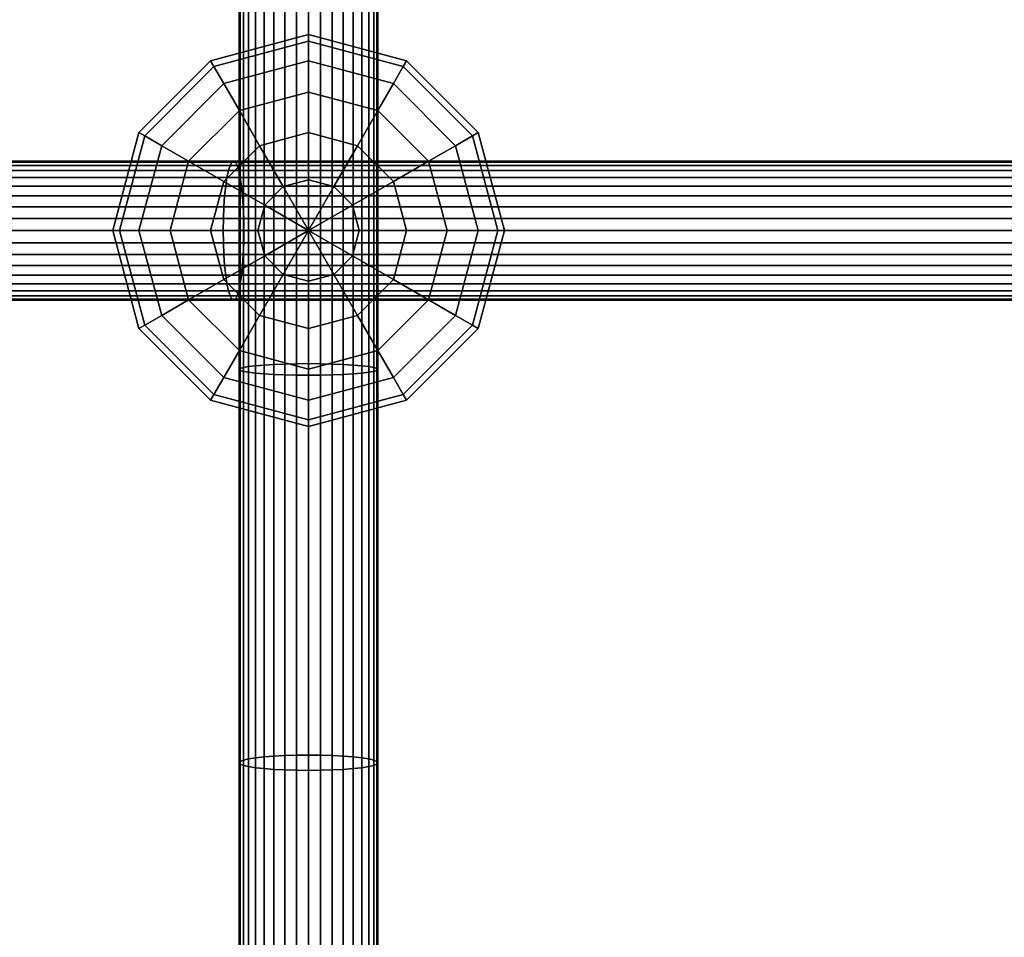
# Model space of a CAD drawing. Extents: x -2400 to 2400, y -3125 to 3125.
# Drawn here: x -419 to -299, y -215 to -102 of the extents above; entities that cross this region are included whole.
import ezdxf

# ---------------------------------------------------------------- set-up
doc = ezdxf.new("R2010")
doc.units = 0
doc.header["$MEASUREMENT"] = 0
doc.layers.add('001', color=4, linetype='Continuous')

msp = doc.modelspace()

# ---------------------------------------------------------------- linework, layer by layer
at = {"layer": '001', "color": 0}
for points in [[(-391.987387, -96.556756, 551.155301), (-391.987387, -144.759442, 554.478071), (-391.361216, -144.648436, 555.816435), (-391.361216, -96.48307, 552.496237)], [(-391.361216, -96.48307, 552.496237), (-391.361216, -144.648436, 555.816435), (-390.511378, -144.548104, 557.026093), (-390.511378, -96.416469, 553.708221)], [(-390.511378, -96.416469, 553.708221), (-390.511378, -144.548104, 557.026093), (-389.463695, -144.461496, 558.070292), (-389.463695, -96.358979, 554.754427)], [(-389.463695, -96.358979, 554.754427), (-389.463695, -144.461496, 558.070292), (-388.25, -144.391243, 558.917305), (-388.25, -96.312345, 555.603068)], [(-388.25, -96.312345, 555.603068), (-388.25, -144.391243, 558.917305), (-386.907171, -144.33948, 559.541394), (-386.907171, -96.277984, 556.228356)], [(-386.907171, -96.277984, 556.228356), (-386.907171, -144.33948, 559.541394), (-385.47601, -144.307779, 559.923597), (-385.47601, -96.256941, 556.611294)], [(-385.47601, -96.256941, 556.611294), (-385.47601, -144.307779, 559.923597), (-384, -144.297104, 560.052302), (-384, -96.249855, 556.740246)], [(-384, -96.249855, 556.740246), (-384, -144.297104, 560.052302), (-382.52399, -144.307779, 559.923597), (-382.52399, -96.256941, 556.611294)], [(-382.52399, -96.256941, 556.611294), (-382.52399, -144.307779, 559.923597), (-381.092829, -144.33948, 559.541394), (-381.092829, -96.277984, 556.228356)], [(-381.092829, -96.277984, 556.228356), (-381.092829, -144.33948, 559.541394), (-379.75, -144.391243, 558.917305), (-379.75, -96.312345, 555.603068)], [(-379.75, -96.312345, 555.603068), (-379.75, -144.391243, 558.917305), (-378.536305, -144.461496, 558.070292), (-378.536305, -96.358979, 554.754427)], [(-378.536305, -96.358979, 554.754427), (-378.536305, -144.461496, 558.070292), (-377.488622, -144.548104, 557.026093), (-377.488622, -96.416469, 553.708221)], [(-377.488622, -96.416469, 553.708221), (-377.488622, -144.548104, 557.026093), (-376.638784, -144.648436, 555.816435), (-376.638784, -96.48307, 552.496237)], [(-376.638784, -96.48307, 552.496237), (-376.638784, -144.648436, 555.816435), (-376.012613, -144.759442, 554.478071), (-376.012613, -96.556756, 551.155301)], [(-392.5, -96.716284, 548.252228), (-392.5, -144.999767, 551.580567), (-392.370866, -144.877751, 553.051669), (-392.370866, -96.63529, 549.726157)], [(-392.370866, -96.797279, 546.778299), (-392.370866, -145.121783, 550.109466), (-392.5, -144.999767, 551.580567), (-392.5, -96.716284, 548.252228)], [(-392.370866, -96.63529, 549.726157), (-392.370866, -144.877751, 553.051669), (-391.987387, -144.759442, 554.478071), (-391.987387, -96.556756, 551.155301)], [(-391.987387, -96.875812, 545.349154), (-391.987387, -145.240092, 548.683064), (-392.370866, -145.121783, 550.109466), (-392.370866, -96.797279, 546.778299)], [(-391.361216, -96.949499, 544.008218), (-391.361216, -145.351098, 547.3447), (-391.987387, -145.240092, 548.683064), (-391.987387, -96.875812, 545.349154)], [(-390.511378, -97.016099, 542.796234), (-390.511378, -145.45143, 546.135041), (-391.361216, -145.351098, 547.3447), (-391.361216, -96.949499, 544.008218)], [(-389.463695, -97.07359, 541.750028), (-389.463695, -145.538038, 545.090842), (-390.511378, -145.45143, 546.135041), (-390.511378, -97.016099, 542.796234)], [(-388.25, -97.120224, 540.901388), (-388.25, -145.60829, 544.24383), (-389.463695, -145.538038, 545.090842), (-389.463695, -97.07359, 541.750028)], [(-386.907171, -97.154584, 540.276099), (-386.907171, -145.660054, 543.619741), (-388.25, -145.60829, 544.24383), (-388.25, -97.120224, 540.901388)], [(-385.47601, -97.175627, 539.893161), (-385.47601, -145.691754, 543.237538), (-386.907171, -145.660054, 543.619741), (-386.907171, -97.154584, 540.276099)], [(-384, -97.182713, 539.764209), (-384, -145.702429, 543.108833), (-385.47601, -145.691754, 543.237538), (-385.47601, -97.175627, 539.893161)], [(-382.52399, -97.175627, 539.893161), (-382.52399, -145.691754, 543.237538), (-384, -145.702429, 543.108833), (-384, -97.182713, 539.764209)], [(-381.092829, -97.154584, 540.276099), (-381.092829, -145.660054, 543.619741), (-382.52399, -145.691754, 543.237538), (-382.52399, -97.175627, 539.893161)], [(-379.75, -97.120224, 540.901388), (-379.75, -145.60829, 544.24383), (-381.092829, -145.660054, 543.619741), (-381.092829, -97.154584, 540.276099)], [(-378.536305, -97.07359, 541.750028), (-378.536305, -145.538038, 545.090842), (-379.75, -145.60829, 544.24383), (-379.75, -97.120224, 540.901388)], [(-377.488622, -97.016099, 542.796234), (-377.488622, -145.45143, 546.135041), (-378.536305, -145.538038, 545.090842), (-378.536305, -97.07359, 541.750028)], [(-376.638784, -96.949499, 544.008218), (-376.638784, -145.351098, 547.3447), (-377.488622, -145.45143, 546.135041), (-377.488622, -97.016099, 542.796234)], [(-376.012613, -96.875812, 545.349154), (-376.012613, -145.240092, 548.683064), (-376.638784, -145.351098, 547.3447), (-376.638784, -96.949499, 544.008218)], [(-376.012613, -96.556756, 551.155301), (-376.012613, -144.759442, 554.478071), (-375.629134, -144.877751, 553.051669), (-375.629134, -96.63529, 549.726157)], [(-375.629134, -96.797279, 546.778299), (-375.629134, -145.121783, 550.109466), (-376.012613, -145.240092, 548.683064), (-376.012613, -96.875812, 545.349154)], [(-375.629134, -96.63529, 549.726157), (-375.629134, -144.877751, 553.051669), (-375.5, -144.999767, 551.580567), (-375.5, -96.716284, 548.252228)], [(-375.5, -96.716284, 548.252228), (-375.5, -144.999767, 551.580567), (-375.629134, -145.121783, 550.109466), (-375.629134, -96.797279, 546.778299)], [(-384, -104.81778, 545.701413), (-395.59111, -107.923609, 545.701413), (-396, -107.21539, 551.91307), (-384, -104, 551.91307)], [(-384, -104, 551.91307), (-396, -107.21539, 551.91307), (-395.59111, -107.923609, 558.124727), (-384, -104.81778, 558.124727)], [(-384, -107.21539, 539.91307), (-394.392305, -110, 539.91307), (-395.59111, -107.923609, 545.701413), (-384, -104.81778, 545.701413)], [(-384, -104.81778, 558.124727), (-395.59111, -107.923609, 558.124727), (-394.392305, -110, 563.91307), (-384, -107.21539, 563.91307)], [(-372.40889, -107.923609, 545.701413), (-384, -104.81778, 545.701413), (-384, -104, 551.91307), (-372, -107.21539, 551.91307)], [(-372, -107.21539, 551.91307), (-384, -104, 551.91307), (-384, -104.81778, 558.124727), (-372.40889, -107.923609, 558.124727)], [(-373.607695, -110, 539.91307), (-384, -107.21539, 539.91307), (-384, -104.81778, 545.701413), (-372.40889, -107.923609, 545.701413)], [(-372.40889, -107.923609, 558.124727), (-384, -104.81778, 558.124727), (-384, -107.21539, 563.91307), (-373.607695, -110, 563.91307)], [(-395.59111, -107.923609, 545.701413), (-404.076391, -116.40889, 545.701413), (-404.78461, -116, 551.91307), (-396, -107.21539, 551.91307)], [(-396, -107.21539, 551.91307), (-404.78461, -116, 551.91307), (-404.076391, -116.40889, 558.124727), (-395.59111, -107.923609, 558.124727)], [(-384, -111.029437, 534.942508), (-392.485281, -113.303062, 534.942508), (-394.392305, -110, 539.91307), (-384, -107.21539, 539.91307)], [(-384, -107.21539, 563.91307), (-394.392305, -110, 563.91307), (-392.485281, -113.303062, 568.883633), (-384, -111.029437, 568.883633)], [(-375.514719, -113.303062, 534.942508), (-384, -111.029437, 534.942508), (-384, -107.21539, 539.91307), (-373.607695, -110, 539.91307)], [(-373.607695, -110, 563.91307), (-384, -107.21539, 563.91307), (-384, -111.029437, 568.883633), (-375.514719, -113.303062, 568.883633)], [(-363.923609, -116.40889, 545.701413), (-372.40889, -107.923609, 545.701413), (-372, -107.21539, 551.91307), (-363.21539, -116, 551.91307)], [(-363.21539, -116, 551.91307), (-372, -107.21539, 551.91307), (-372.40889, -107.923609, 558.124727), (-363.923609, -116.40889, 558.124727)], [(-394.392305, -110, 539.91307), (-402, -117.607695, 539.91307), (-404.076391, -116.40889, 545.701413), (-395.59111, -107.923609, 545.701413)], [(-395.59111, -107.923609, 558.124727), (-404.076391, -116.40889, 558.124727), (-402, -117.607695, 563.91307), (-394.392305, -110, 563.91307)], [(-366, -117.607695, 539.91307), (-373.607695, -110, 539.91307), (-372.40889, -107.923609, 545.701413), (-363.923609, -116.40889, 545.701413)], [(-363.923609, -116.40889, 558.124727), (-372.40889, -107.923609, 558.124727), (-373.607695, -110, 563.91307), (-366, -117.607695, 563.91307)], [(-392.485281, -113.303062, 534.942508), (-398.696938, -119.514719, 534.942508), (-402, -117.607695, 539.91307), (-394.392305, -110, 539.91307)], [(-394.392305, -110, 563.91307), (-402, -117.607695, 563.91307), (-398.696938, -119.514719, 568.883633), (-392.485281, -113.303062, 568.883633)], [(-369.303062, -119.514719, 534.942508), (-375.514719, -113.303062, 534.942508), (-373.607695, -110, 539.91307), (-366, -117.607695, 539.91307)], [(-366, -117.607695, 563.91307), (-373.607695, -110, 563.91307), (-375.514719, -113.303062, 568.883633), (-369.303062, -119.514719, 568.883633)], [(-384, -116, 531.128461), (-390, -117.607695, 531.128461), (-392.485281, -113.303062, 534.942508), (-384, -111.029437, 534.942508)], [(-384, -111.029437, 568.883633), (-392.485281, -113.303062, 568.883633), (-390, -117.607695, 572.69768), (-384, -116, 572.69768)], [(-378, -117.607695, 531.128461), (-384, -116, 531.128461), (-384, -111.029437, 534.942508), (-375.514719, -113.303062, 534.942508)], [(-375.514719, -113.303062, 568.883633), (-384, -111.029437, 568.883633), (-384, -116, 572.69768), (-378, -117.607695, 572.69768)], [(-390, -117.607695, 531.128461), (-394.392305, -122, 531.128461), (-398.696938, -119.514719, 534.942508), (-392.485281, -113.303062, 534.942508)], [(-392.485281, -113.303062, 568.883633), (-398.696938, -119.514719, 568.883633), (-394.392305, -122, 572.69768), (-390, -117.607695, 572.69768)], [(-373.607695, -122, 531.128461), (-378, -117.607695, 531.128461), (-375.514719, -113.303062, 534.942508), (-369.303062, -119.514719, 534.942508)], [(-369.303062, -119.514719, 568.883633), (-375.514719, -113.303062, 568.883633), (-378, -117.607695, 572.69768), (-373.607695, -122, 572.69768)], [(-404.076391, -116.40889, 545.701413), (-407.18222, -128, 545.701413), (-408, -128, 551.91307), (-404.78461, -116, 551.91307)], [(-404.78461, -116, 551.91307), (-408, -128, 551.91307), (-407.18222, -128, 558.124727), (-404.076391, -116.40889, 558.124727)], [(-402, -117.607695, 539.91307), (-404.78461, -128, 539.91307), (-407.18222, -128, 545.701413), (-404.076391, -116.40889, 545.701413)], [(-404.076391, -116.40889, 558.124727), (-407.18222, -128, 558.124727), (-404.78461, -128, 563.91307), (-402, -117.607695, 563.91307)], [(-384, -121.788343, 528.73085), (-387.105829, -122.620547, 528.73085), (-390, -117.607695, 531.128461), (-384, -116, 531.128461)], [(-384, -116, 572.69768), (-390, -117.607695, 572.69768), (-387.105829, -122.620547, 575.09529), (-384, -121.788343, 575.09529)], [(-380.894171, -122.620547, 528.73085), (-384, -121.788343, 528.73085), (-384, -116, 531.128461), (-378, -117.607695, 531.128461)], [(-378, -117.607695, 572.69768), (-384, -116, 572.69768), (-384, -121.788343, 575.09529), (-380.894171, -122.620547, 575.09529)], [(-363.21539, -128, 539.91307), (-366, -117.607695, 539.91307), (-363.923609, -116.40889, 545.701413), (-360.81778, -128, 545.701413)], [(-360.81778, -128, 558.124727), (-363.923609, -116.40889, 558.124727), (-366, -117.607695, 563.91307), (-363.21539, -128, 563.91307)], [(-360.81778, -128, 545.701413), (-363.923609, -116.40889, 545.701413), (-363.21539, -116, 551.91307), (-360, -128, 551.91307)], [(-360, -128, 551.91307), (-363.21539, -116, 551.91307), (-363.923609, -116.40889, 558.124727), (-360.81778, -128, 558.124727)], [(-398.696938, -119.514719, 534.942508), (-400.970563, -128, 534.942508), (-404.78461, -128, 539.91307), (-402, -117.607695, 539.91307)], [(-402, -117.607695, 563.91307), (-404.78461, -128, 563.91307), (-400.970563, -128, 568.883633), (-398.696938, -119.514719, 568.883633)], [(-387.105829, -122.620547, 528.73085), (-389.379453, -124.894171, 528.73085), (-394.392305, -122, 531.128461), (-390, -117.607695, 531.128461)], [(-390, -117.607695, 572.69768), (-394.392305, -122, 572.69768), (-389.379453, -124.894171, 575.09529), (-387.105829, -122.620547, 575.09529)], [(-378.620547, -124.894171, 528.73085), (-380.894171, -122.620547, 528.73085), (-378, -117.607695, 531.128461), (-373.607695, -122, 531.128461)], [(-373.607695, -122, 572.69768), (-378, -117.607695, 572.69768), (-380.894171, -122.620547, 575.09529), (-378.620547, -124.894171, 575.09529)], [(-367.029437, -128, 534.942508), (-369.303062, -119.514719, 534.942508), (-366, -117.607695, 539.91307), (-363.21539, -128, 539.91307)], [(-363.21539, -128, 563.91307), (-366, -117.607695, 563.91307), (-369.303062, -119.514719, 568.883633), (-367.029437, -128, 568.883633)], [(-393.823486, -120.648581, 545.280483), (-491.243106, -120.648581, 561.7876), (-490.994403, -120.02241, 563.107428), (-393.623516, -120.02241, 546.608569)], [(-393.623516, -120.02241, 546.608569), (-490.994403, -120.02241, 563.107428), (-490.729341, -119.638931, 564.514077), (-393.410393, -119.638931, 548.024018)], [(-393.410393, -119.638931, 548.024018), (-490.729341, -119.638931, 564.514077), (-490.455972, -119.509797, 565.964805), (-393.190591, -119.509797, 549.483822)], [(-393.190591, -119.509797, 549.483822), (-490.455972, -119.509797, 565.964805), (-490.182604, -119.638931, 567.415533), (-392.970788, -119.638931, 550.943627)], [(-392.970788, -119.638931, 550.943627), (-490.182604, -119.638931, 567.415533), (-489.917542, -120.02241, 568.822181), (-392.757665, -120.02241, 552.359076)], [(-392.757665, -120.02241, 552.359076), (-489.917542, -120.02241, 568.822181), (-489.668839, -120.648581, 570.142009), (-392.557695, -120.648581, 553.687162)], [(-394.392305, -122, 531.128461), (-396, -128, 531.128461), (-400.970563, -128, 534.942508), (-398.696938, -119.514719, 534.942508)], [(-398.696938, -119.514719, 568.883633), (-400.970563, -128, 568.883633), (-396, -128, 572.69768), (-394.392305, -122, 572.69768)], [(-295.86244, -120.648581, 532.369214), (-393.823486, -120.648581, 545.280483), (-393.623516, -120.02241, 546.608569), (-295.711475, -120.02241, 533.703759)], [(-295.711475, -120.02241, 533.703759), (-393.623516, -120.02241, 546.608569), (-393.410393, -119.638931, 548.024018), (-295.550579, -119.638931, 535.126091)], [(-295.550579, -119.638931, 535.126091), (-393.410393, -119.638931, 548.024018), (-393.190591, -119.509797, 549.483822), (-295.38464, -119.509797, 536.592995)], [(-295.38464, -119.509797, 536.592995), (-393.190591, -119.509797, 549.483822), (-392.970788, -119.638931, 550.943627), (-295.218702, -119.638931, 538.059899)], [(-295.218702, -119.638931, 538.059899), (-392.970788, -119.638931, 550.943627), (-392.757665, -120.02241, 552.359076), (-295.057806, -120.02241, 539.482232)], [(-295.057806, -120.02241, 539.482232), (-392.757665, -120.02241, 552.359076), (-392.557695, -120.648581, 553.687162), (-294.906841, -120.648581, 540.816776)], [(-372, -128, 531.128461), (-373.607695, -122, 531.128461), (-369.303062, -119.514719, 534.942508), (-367.029437, -128, 534.942508)], [(-367.029437, -128, 568.883633), (-369.303062, -119.514719, 568.883633), (-373.607695, -122, 572.69768), (-372, -128, 572.69768)], [(-394.160242, -122.546102, 543.043933), (-491.661931, -122.546102, 559.564956), (-491.467892, -121.498419, 560.594694), (-394.004225, -121.498419, 544.080113)], [(-394.004225, -121.498419, 544.080113), (-491.467892, -121.498419, 560.594694), (-491.243106, -120.648581, 561.7876), (-393.823486, -120.648581, 545.280483)], [(-392.557695, -120.648581, 553.687162), (-489.668839, -120.648581, 570.142009), (-489.444053, -121.498419, 571.334915), (-392.376956, -121.498419, 554.887531)], [(-392.376956, -121.498419, 554.887531), (-489.444053, -121.498419, 571.334915), (-489.250014, -122.546102, 572.364654), (-392.220939, -122.546102, 555.923712)], [(-296.116672, -122.546102, 530.121787), (-394.160242, -122.546102, 543.043933), (-394.004225, -121.498419, 544.080113), (-295.998888, -121.498419, 531.163007)], [(-295.998888, -121.498419, 531.163007), (-394.004225, -121.498419, 544.080113), (-393.823486, -120.648581, 545.280483), (-295.86244, -120.648581, 532.369214)], [(-294.906841, -120.648581, 540.816776), (-392.557695, -120.648581, 553.687162), (-392.376956, -121.498419, 554.887531), (-294.770393, -121.498419, 542.022983)], [(-294.770393, -121.498419, 542.022983), (-392.376956, -121.498419, 554.887531), (-392.220939, -122.546102, 555.923712), (-294.652609, -122.546102, 543.064203)], [(-384, -128, 527.91307), (-387.105829, -122.620547, 528.73085), (-384, -121.788343, 528.73085)], [(-384, -128, 575.91307), (-384, -121.788343, 575.09529), (-387.105829, -122.620547, 575.09529)], [(-384, -128, 527.91307), (-384, -121.788343, 528.73085), (-380.894171, -122.620547, 528.73085)], [(-384, -128, 575.91307), (-380.894171, -122.620547, 575.09529), (-384, -121.788343, 575.09529)], [(-394.286797, -123.759797, 542.203425), (-491.819327, -123.759797, 558.729674), (-491.661931, -122.546102, 559.564956), (-394.160242, -122.546102, 543.043933)], [(-392.220939, -122.546102, 555.923712), (-489.250014, -122.546102, 572.364654), (-489.092618, -123.759797, 573.199935), (-392.094384, -123.759797, 556.76422)], [(-389.379453, -124.894171, 528.73085), (-390.211657, -128, 528.73085), (-396, -128, 531.128461), (-394.392305, -122, 531.128461)], [(-394.392305, -122, 572.69768), (-396, -128, 572.69768), (-390.211657, -128, 575.09529), (-389.379453, -124.894171, 575.09529)], [(-296.212214, -123.759797, 529.277192), (-394.286797, -123.759797, 542.203425), (-394.160242, -122.546102, 543.043933), (-296.116672, -122.546102, 530.121787)], [(-294.652609, -122.546102, 543.064203), (-392.220939, -122.546102, 555.923712), (-392.094384, -123.759797, 556.76422), (-294.557067, -123.759797, 543.908798)], [(-384, -128, 527.91307), (-389.379453, -124.894171, 528.73085), (-387.105829, -122.620547, 528.73085)], [(-384, -128, 575.91307), (-387.105829, -122.620547, 575.09529), (-389.379453, -124.894171, 575.09529)], [(-384, -128, 527.91307), (-380.894171, -122.620547, 528.73085), (-378.620547, -124.894171, 528.73085)], [(-384, -128, 575.91307), (-378.620547, -124.894171, 575.09529), (-380.894171, -122.620547, 575.09529)], [(-377.788343, -128, 528.73085), (-378.620547, -124.894171, 528.73085), (-373.607695, -122, 531.128461), (-372, -128, 531.128461)], [(-372, -128, 572.69768), (-373.607695, -122, 572.69768), (-378.620547, -124.894171, 575.09529), (-377.788343, -128, 575.09529)], [(-394.380044, -125.102626, 541.584128), (-491.935299, -125.102626, 558.114228), (-491.819327, -123.759797, 558.729674), (-394.286797, -123.759797, 542.203425)], [(-392.094384, -123.759797, 556.76422), (-489.092618, -123.759797, 573.199935), (-488.976646, -125.102626, 573.815382), (-392.001137, -125.102626, 557.383516)], [(-296.28261, -125.102626, 528.654884), (-394.380044, -125.102626, 541.584128), (-394.286797, -123.759797, 542.203425), (-296.212214, -123.759797, 529.277192)], [(-294.557067, -123.759797, 543.908798), (-392.094384, -123.759797, 556.76422), (-392.001137, -125.102626, 557.383516), (-294.486671, -125.102626, 544.531107)], [(-394.43715, -126.533787, 541.20486), (-492.006322, -126.533787, 557.737317), (-491.935299, -125.102626, 558.114228), (-394.380044, -125.102626, 541.584128)], [(-392.001137, -125.102626, 557.383516), (-488.976646, -125.102626, 573.815382), (-488.905623, -126.533787, 574.192292), (-391.944031, -126.533787, 557.762785)], [(-296.325722, -126.533787, 528.273771), (-394.43715, -126.533787, 541.20486), (-394.380044, -125.102626, 541.584128), (-296.28261, -125.102626, 528.654884)], [(-294.486671, -125.102626, 544.531107), (-392.001137, -125.102626, 557.383516), (-391.944031, -126.533787, 557.762785), (-294.443559, -126.533787, 544.91222)], [(-384, -128, 527.91307), (-390.211657, -128, 528.73085), (-389.379453, -124.894171, 528.73085)], [(-384, -128, 575.91307), (-389.379453, -124.894171, 575.09529), (-390.211657, -128, 575.09529)], [(-384, -128, 527.91307), (-378.620547, -124.894171, 528.73085), (-377.788343, -128, 528.73085)], [(-384, -128, 575.91307), (-377.788343, -128, 575.09529), (-378.620547, -124.894171, 575.09529)], [(-394.456381, -128.009797, 541.077143), (-492.030239, -128.009797, 557.610395), (-492.006322, -126.533787, 557.737317), (-394.43715, -126.533787, 541.20486)], [(-391.944031, -126.533787, 557.762785), (-488.905623, -126.533787, 574.192292), (-488.881706, -128.009797, 574.319214), (-391.9248, -128.009797, 557.890501)], [(-296.34024, -128.009797, 528.145433), (-394.456381, -128.009797, 541.077143), (-394.43715, -126.533787, 541.20486), (-296.325722, -126.533787, 528.273771)], [(-294.443559, -126.533787, 544.91222), (-391.944031, -126.533787, 557.762785), (-391.9248, -128.009797, 557.890501), (-294.429041, -128.009797, 545.040557)], [(-394.43715, -129.485806, 541.20486), (-492.006322, -129.485806, 557.737317), (-492.030239, -128.009797, 557.610395), (-394.456381, -128.009797, 541.077143)], [(-391.9248, -128.009797, 557.890501), (-488.881706, -128.009797, 574.319214), (-488.905623, -129.485806, 574.192292), (-391.944031, -129.485806, 557.762785)], [(-407.18222, -128, 545.701413), (-404.076391, -139.59111, 545.701413), (-404.78461, -140, 551.91307), (-408, -128, 551.91307)], [(-408, -128, 551.91307), (-404.78461, -140, 551.91307), (-404.076391, -139.59111, 558.124727), (-407.18222, -128, 558.124727)], [(-404.78461, -128, 539.91307), (-402, -138.392305, 539.91307), (-404.076391, -139.59111, 545.701413), (-407.18222, -128, 545.701413)], [(-407.18222, -128, 558.124727), (-404.076391, -139.59111, 558.124727), (-402, -138.392305, 563.91307), (-404.78461, -128, 563.91307)], [(-400.970563, -128, 534.942508), (-398.696938, -136.485281, 534.942508), (-402, -138.392305, 539.91307), (-404.78461, -128, 539.91307)], [(-404.78461, -128, 563.91307), (-402, -138.392305, 563.91307), (-398.696938, -136.485281, 568.883633), (-400.970563, -128, 568.883633)], [(-396, -128, 531.128461), (-394.392305, -134, 531.128461), (-398.696938, -136.485281, 534.942508), (-400.970563, -128, 534.942508)], [(-400.970563, -128, 568.883633), (-398.696938, -136.485281, 568.883633), (-394.392305, -134, 572.69768), (-396, -128, 572.69768)], [(-390.211657, -128, 528.73085), (-389.379453, -131.105829, 528.73085), (-394.392305, -134, 531.128461), (-396, -128, 531.128461)], [(-396, -128, 572.69768), (-394.392305, -134, 572.69768), (-389.379453, -131.105829, 575.09529), (-390.211657, -128, 575.09529)], [(-296.325722, -129.485806, 528.273771), (-394.43715, -129.485806, 541.20486), (-394.456381, -128.009797, 541.077143), (-296.34024, -128.009797, 528.145433)], [(-294.429041, -128.009797, 545.040557), (-391.9248, -128.009797, 557.890501), (-391.944031, -129.485806, 557.762785), (-294.443559, -129.485806, 544.91222)], [(-384, -128, 527.91307), (-389.379453, -131.105829, 528.73085), (-390.211657, -128, 528.73085)], [(-384, -128, 575.91307), (-390.211657, -128, 575.09529), (-389.379453, -131.105829, 575.09529)], [(-384, -128, 527.91307), (-387.105829, -133.379453, 528.73085), (-389.379453, -131.105829, 528.73085)], [(-384, -128, 575.91307), (-389.379453, -131.105829, 575.09529), (-387.105829, -133.379453, 575.09529)], [(-384, -128, 527.91307), (-384, -134.211657, 528.73085), (-387.105829, -133.379453, 528.73085)], [(-384, -128, 575.91307), (-387.105829, -133.379453, 575.09529), (-384, -134.211657, 575.09529)], [(-384, -128, 527.91307), (-380.894171, -133.379453, 528.73085), (-384, -134.211657, 528.73085)], [(-384, -128, 527.91307), (-378.620547, -131.105829, 528.73085), (-380.894171, -133.379453, 528.73085)], [(-384, -128, 527.91307), (-377.788343, -128, 528.73085), (-378.620547, -131.105829, 528.73085)], [(-384, -128, 575.91307), (-384, -134.211657, 575.09529), (-380.894171, -133.379453, 575.09529)], [(-384, -128, 575.91307), (-380.894171, -133.379453, 575.09529), (-378.620547, -131.105829, 575.09529)], [(-384, -128, 575.91307), (-378.620547, -131.105829, 575.09529), (-377.788343, -128, 575.09529)], [(-378.620547, -131.105829, 528.73085), (-377.788343, -128, 528.73085), (-372, -128, 531.128461), (-373.607695, -134, 531.128461)], [(-373.607695, -134, 572.69768), (-372, -128, 572.69768), (-377.788343, -128, 575.09529), (-378.620547, -131.105829, 575.09529)], [(-373.607695, -134, 531.128461), (-372, -128, 531.128461), (-367.029437, -128, 534.942508), (-369.303062, -136.485281, 534.942508)], [(-369.303062, -136.485281, 568.883633), (-367.029437, -128, 568.883633), (-372, -128, 572.69768), (-373.607695, -134, 572.69768)], [(-369.303062, -136.485281, 534.942508), (-367.029437, -128, 534.942508), (-363.21539, -128, 539.91307), (-366, -138.392305, 539.91307)], [(-366, -138.392305, 563.91307), (-363.21539, -128, 563.91307), (-367.029437, -128, 568.883633), (-369.303062, -136.485281, 568.883633)], [(-366, -138.392305, 539.91307), (-363.21539, -128, 539.91307), (-360.81778, -128, 545.701413), (-363.923609, -139.59111, 545.701413)], [(-363.923609, -139.59111, 558.124727), (-360.81778, -128, 558.124727), (-363.21539, -128, 563.91307), (-366, -138.392305, 563.91307)], [(-363.923609, -139.59111, 545.701413), (-360.81778, -128, 545.701413), (-360, -128, 551.91307), (-363.21539, -140, 551.91307)], [(-363.21539, -140, 551.91307), (-360, -128, 551.91307), (-360.81778, -128, 558.124727), (-363.923609, -139.59111, 558.124727)], [(-394.380044, -130.916968, 541.584128), (-491.935299, -130.916968, 558.114228), (-492.006322, -129.485806, 557.737317), (-394.43715, -129.485806, 541.20486)], [(-391.944031, -129.485806, 557.762785), (-488.905623, -129.485806, 574.192292), (-488.976646, -130.916968, 573.815382), (-392.001137, -130.916968, 557.383516)], [(-296.28261, -130.916968, 528.654884), (-394.380044, -130.916968, 541.584128), (-394.43715, -129.485806, 541.20486), (-296.325722, -129.485806, 528.273771)], [(-294.443559, -129.485806, 544.91222), (-391.944031, -129.485806, 557.762785), (-392.001137, -130.916968, 557.383516), (-294.486671, -130.916968, 544.531107)], [(-394.286797, -132.259797, 542.203425), (-491.819327, -132.259797, 558.729674), (-491.935299, -130.916968, 558.114228), (-394.380044, -130.916968, 541.584128)], [(-392.001137, -130.916968, 557.383516), (-488.976646, -130.916968, 573.815382), (-489.092618, -132.259797, 573.199935), (-392.094384, -132.259797, 556.76422)], [(-389.379453, -131.105829, 528.73085), (-387.105829, -133.379453, 528.73085), (-390, -138.392305, 531.128461), (-394.392305, -134, 531.128461)], [(-394.392305, -134, 572.69768), (-390, -138.392305, 572.69768), (-387.105829, -133.379453, 575.09529), (-389.379453, -131.105829, 575.09529)], [(-296.212214, -132.259797, 529.277192), (-394.286797, -132.259797, 542.203425), (-394.380044, -130.916968, 541.584128), (-296.28261, -130.916968, 528.654884)], [(-294.486671, -130.916968, 544.531107), (-392.001137, -130.916968, 557.383516), (-392.094384, -132.259797, 556.76422), (-294.557067, -132.259797, 543.908798)], [(-380.894171, -133.379453, 528.73085), (-378.620547, -131.105829, 528.73085), (-373.607695, -134, 531.128461), (-378, -138.392305, 531.128461)], [(-378, -138.392305, 572.69768), (-373.607695, -134, 572.69768), (-378.620547, -131.105829, 575.09529), (-380.894171, -133.379453, 575.09529)], [(-394.160242, -133.473492, 543.043933), (-491.661931, -133.473492, 559.564956), (-491.819327, -132.259797, 558.729674), (-394.286797, -132.259797, 542.203425)], [(-392.094384, -132.259797, 556.76422), (-489.092618, -132.259797, 573.199935), (-489.250014, -133.473492, 572.364654), (-392.220939, -133.473492, 555.923712)], [(-296.116672, -133.473492, 530.121787), (-394.160242, -133.473492, 543.043933), (-394.286797, -132.259797, 542.203425), (-296.212214, -132.259797, 529.277192)], [(-294.557067, -132.259797, 543.908798), (-392.094384, -132.259797, 556.76422), (-392.220939, -133.473492, 555.923712), (-294.652609, -133.473492, 543.064203)], [(-394.004225, -134.521175, 544.080113), (-491.467892, -134.521175, 560.594694), (-491.661931, -133.473492, 559.564956), (-394.160242, -133.473492, 543.043933)], [(-392.220939, -133.473492, 555.923712), (-489.250014, -133.473492, 572.364654), (-489.444053, -134.521175, 571.334915), (-392.376956, -134.521175, 554.887531)], [(-295.998888, -134.521175, 531.163007), (-394.004225, -134.521175, 544.080113), (-394.160242, -133.473492, 543.043933), (-296.116672, -133.473492, 530.121787)], [(-294.652609, -133.473492, 543.064203), (-392.220939, -133.473492, 555.923712), (-392.376956, -134.521175, 554.887531), (-294.770393, -134.521175, 542.022983)], [(-387.105829, -133.379453, 528.73085), (-384, -134.211657, 528.73085), (-384, -140, 531.128461), (-390, -138.392305, 531.128461)], [(-390, -138.392305, 572.69768), (-384, -140, 572.69768), (-384, -134.211657, 575.09529), (-387.105829, -133.379453, 575.09529)], [(-384, -134.211657, 528.73085), (-380.894171, -133.379453, 528.73085), (-378, -138.392305, 531.128461), (-384, -140, 531.128461)], [(-384, -140, 572.69768), (-378, -138.392305, 572.69768), (-380.894171, -133.379453, 575.09529), (-384, -134.211657, 575.09529)], [(-393.823486, -135.371013, 545.280483), (-491.243106, -135.371013, 561.7876), (-491.467892, -134.521175, 560.594694), (-394.004225, -134.521175, 544.080113)], [(-392.376956, -134.521175, 554.887531), (-489.444053, -134.521175, 571.334915), (-489.668839, -135.371013, 570.142009), (-392.557695, -135.371013, 553.687162)], [(-394.392305, -134, 531.128461), (-390, -138.392305, 531.128461), (-392.485281, -142.696938, 534.942508), (-398.696938, -136.485281, 534.942508)], [(-398.696938, -136.485281, 568.883633), (-392.485281, -142.696938, 568.883633), (-390, -138.392305, 572.69768), (-394.392305, -134, 572.69768)], [(-295.86244, -135.371013, 532.369214), (-393.823486, -135.371013, 545.280483), (-394.004225, -134.521175, 544.080113), (-295.998888, -134.521175, 531.163007)], [(-294.770393, -134.521175, 542.022983), (-392.376956, -134.521175, 554.887531), (-392.557695, -135.371013, 553.687162), (-294.906841, -135.371013, 540.816776)], [(-378, -138.392305, 531.128461), (-373.607695, -134, 531.128461), (-369.303062, -136.485281, 534.942508), (-375.514719, -142.696938, 534.942508)], [(-375.514719, -142.696938, 568.883633), (-369.303062, -136.485281, 568.883633), (-373.607695, -134, 572.69768), (-378, -138.392305, 572.69768)], [(-393.623516, -135.997184, 546.608569), (-490.994403, -135.997184, 563.107428), (-491.243106, -135.371013, 561.7876), (-393.823486, -135.371013, 545.280483)], [(-393.410393, -136.380663, 548.024018), (-490.729341, -136.380663, 564.514077), (-490.994403, -135.997184, 563.107428), (-393.623516, -135.997184, 546.608569)], [(-392.757665, -135.997184, 552.359076), (-489.917542, -135.997184, 568.822181), (-490.182604, -136.380663, 567.415533), (-392.970788, -136.380663, 550.943627)], [(-392.557695, -135.371013, 553.687162), (-489.668839, -135.371013, 570.142009), (-489.917542, -135.997184, 568.822181), (-392.757665, -135.997184, 552.359076)], [(-295.711475, -135.997184, 533.703759), (-393.623516, -135.997184, 546.608569), (-393.823486, -135.371013, 545.280483), (-295.86244, -135.371013, 532.369214)], [(-295.550579, -136.380663, 535.126091), (-393.410393, -136.380663, 548.024018), (-393.623516, -135.997184, 546.608569), (-295.711475, -135.997184, 533.703759)], [(-295.057806, -135.997184, 539.482232), (-392.757665, -135.997184, 552.359076), (-392.970788, -136.380663, 550.943627), (-295.218702, -136.380663, 538.059899)], [(-294.906841, -135.371013, 540.816776), (-392.557695, -135.371013, 553.687162), (-392.757665, -135.997184, 552.359076), (-295.057806, -135.997184, 539.482232)], [(-393.190591, -136.509797, 549.483822), (-490.455972, -136.509797, 565.964805), (-490.729341, -136.380663, 564.514077), (-393.410393, -136.380663, 548.024018)], [(-392.970788, -136.380663, 550.943627), (-490.182604, -136.380663, 567.415533), (-490.455972, -136.509797, 565.964805), (-393.190591, -136.509797, 549.483822)], [(-398.696938, -136.485281, 534.942508), (-392.485281, -142.696938, 534.942508), (-394.392305, -146, 539.91307), (-402, -138.392305, 539.91307)], [(-402, -138.392305, 563.91307), (-394.392305, -146, 563.91307), (-392.485281, -142.696938, 568.883633), (-398.696938, -136.485281, 568.883633)], [(-295.38464, -136.509797, 536.592995), (-393.190591, -136.509797, 549.483822), (-393.410393, -136.380663, 548.024018), (-295.550579, -136.380663, 535.126091)], [(-295.218702, -136.380663, 538.059899), (-392.970788, -136.380663, 550.943627), (-393.190591, -136.509797, 549.483822), (-295.38464, -136.509797, 536.592995)], [(-375.514719, -142.696938, 534.942508), (-369.303062, -136.485281, 534.942508), (-366, -138.392305, 539.91307), (-373.607695, -146, 539.91307)], [(-373.607695, -146, 563.91307), (-366, -138.392305, 563.91307), (-369.303062, -136.485281, 568.883633), (-375.514719, -142.696938, 568.883633)], [(-402, -138.392305, 539.91307), (-394.392305, -146, 539.91307), (-395.59111, -148.076391, 545.701413), (-404.076391, -139.59111, 545.701413)], [(-404.076391, -139.59111, 558.124727), (-395.59111, -148.076391, 558.124727), (-394.392305, -146, 563.91307), (-402, -138.392305, 563.91307)], [(-390, -138.392305, 531.128461), (-384, -140, 531.128461), (-384, -144.970563, 534.942508), (-392.485281, -142.696938, 534.942508)], [(-392.485281, -142.696938, 568.883633), (-384, -144.970563, 568.883633), (-384, -140, 572.69768), (-390, -138.392305, 572.69768)], [(-384, -140, 531.128461), (-378, -138.392305, 531.128461), (-375.514719, -142.696938, 534.942508), (-384, -144.970563, 534.942508)], [(-384, -144.970563, 568.883633), (-375.514719, -142.696938, 568.883633), (-378, -138.392305, 572.69768), (-384, -140, 572.69768)], [(-373.607695, -146, 539.91307), (-366, -138.392305, 539.91307), (-363.923609, -139.59111, 545.701413), (-372.40889, -148.076391, 545.701413)], [(-372.40889, -148.076391, 558.124727), (-363.923609, -139.59111, 558.124727), (-366, -138.392305, 563.91307), (-373.607695, -146, 563.91307)], [(-404.076391, -139.59111, 545.701413), (-395.59111, -148.076391, 545.701413), (-396, -148.78461, 551.91307), (-404.78461, -140, 551.91307)], [(-404.78461, -140, 551.91307), (-396, -148.78461, 551.91307), (-395.59111, -148.076391, 558.124727), (-404.076391, -139.59111, 558.124727)], [(-372.40889, -148.076391, 545.701413), (-363.923609, -139.59111, 545.701413), (-363.21539, -140, 551.91307), (-372, -148.78461, 551.91307)], [(-372, -148.78461, 551.91307), (-363.21539, -140, 551.91307), (-363.923609, -139.59111, 558.124727), (-372.40889, -148.076391, 558.124727)], [(-392.485281, -142.696938, 534.942508), (-384, -144.970563, 534.942508), (-384, -148.78461, 539.91307), (-394.392305, -146, 539.91307)], [(-394.392305, -146, 563.91307), (-384, -148.78461, 563.91307), (-384, -144.970563, 568.883633), (-392.485281, -142.696938, 568.883633)], [(-384, -144.970563, 534.942508), (-375.514719, -142.696938, 534.942508), (-373.607695, -146, 539.91307), (-384, -148.78461, 539.91307)], [(-384, -148.78461, 563.91307), (-373.607695, -146, 563.91307), (-375.514719, -142.696938, 568.883633), (-384, -144.970563, 568.883633)], [(-391.987387, -144.759442, 554.478071), (-391.987387, -192.850879, 559.142127), (-391.361216, -192.702639, 560.476879), (-391.361216, -144.648436, 555.816435)], [(-391.361216, -144.648436, 555.816435), (-391.361216, -192.702639, 560.476879), (-390.511378, -192.568654, 561.683274), (-390.511378, -144.548104, 557.026093)], [(-390.511378, -144.548104, 557.026093), (-390.511378, -192.568654, 561.683274), (-389.463695, -192.452996, 562.724656), (-389.463695, -144.461496, 558.070292)], [(-389.463695, -144.461496, 558.070292), (-389.463695, -192.452996, 562.724656), (-388.25, -192.359179, 563.569382), (-388.25, -144.391243, 558.917305)], [(-388.25, -144.391243, 558.917305), (-388.25, -192.359179, 563.569382), (-386.907171, -192.290053, 564.191788), (-386.907171, -144.33948, 559.541394)], [(-386.907171, -144.33948, 559.541394), (-386.907171, -192.290053, 564.191788), (-385.47601, -192.247719, 564.57296), (-385.47601, -144.307779, 559.923597)], [(-385.47601, -144.307779, 559.923597), (-385.47601, -192.247719, 564.57296), (-384, -192.233464, 564.701317), (-384, -144.297104, 560.052302)], [(-384, -144.297104, 560.052302), (-384, -192.233464, 564.701317), (-382.52399, -192.247719, 564.57296), (-382.52399, -144.307779, 559.923597)], [(-382.52399, -144.307779, 559.923597), (-382.52399, -192.247719, 564.57296), (-381.092829, -192.290053, 564.191788), (-381.092829, -144.33948, 559.541394)], [(-381.092829, -144.33948, 559.541394), (-381.092829, -192.290053, 564.191788), (-379.75, -192.359179, 563.569382), (-379.75, -144.391243, 558.917305)], [(-379.75, -144.391243, 558.917305), (-379.75, -192.359179, 563.569382), (-378.536305, -192.452996, 562.724656), (-378.536305, -144.461496, 558.070292)], [(-378.536305, -144.461496, 558.070292), (-378.536305, -192.452996, 562.724656), (-377.488622, -192.568654, 561.683274), (-377.488622, -144.548104, 557.026093)], [(-377.488622, -144.548104, 557.026093), (-377.488622, -192.568654, 561.683274), (-376.638784, -192.702639, 560.476879), (-376.638784, -144.648436, 555.816435)], [(-376.638784, -144.648436, 555.816435), (-376.638784, -192.702639, 560.476879), (-376.012613, -192.850879, 559.142127), (-376.012613, -144.759442, 554.478071)], [(-392.5, -144.999767, 551.580567), (-392.5, -193.171814, 556.252441), (-392.370866, -193.008871, 557.719573), (-392.370866, -144.877751, 553.051669)], [(-392.370866, -145.121783, 550.109466), (-392.370866, -193.334757, 554.785309), (-392.5, -193.171814, 556.252441), (-392.5, -144.999767, 551.580567)], [(-392.370866, -144.877751, 553.051669), (-392.370866, -193.008871, 557.719573), (-391.987387, -192.850879, 559.142127), (-391.987387, -144.759442, 554.478071)], [(-391.987387, -145.240092, 548.683064), (-391.987387, -193.492749, 553.362755), (-392.370866, -193.334757, 554.785309), (-392.370866, -145.121783, 550.109466)], [(-391.361216, -145.351098, 547.3447), (-391.361216, -193.640989, 552.028002), (-391.987387, -193.492749, 553.362755), (-391.987387, -145.240092, 548.683064)], [(-390.511378, -145.45143, 546.135041), (-390.511378, -193.774974, 550.821607), (-391.361216, -193.640989, 552.028002), (-391.361216, -145.351098, 547.3447)], [(-389.463695, -145.538038, 545.090842), (-389.463695, -193.890632, 549.780226), (-390.511378, -193.774974, 550.821607), (-390.511378, -145.45143, 546.135041)], [(-388.25, -145.60829, 544.24383), (-388.25, -193.98445, 548.935499), (-389.463695, -193.890632, 549.780226), (-389.463695, -145.538038, 545.090842)], [(-386.907171, -145.660054, 543.619741), (-386.907171, -194.053575, 548.313094), (-388.25, -193.98445, 548.935499), (-388.25, -145.60829, 544.24383)], [(-385.47601, -145.691754, 543.237538), (-385.47601, -194.095909, 547.931921), (-386.907171, -194.053575, 548.313094), (-386.907171, -145.660054, 543.619741)], [(-384, -145.702429, 543.108833), (-384, -194.110165, 547.803564), (-385.47601, -194.095909, 547.931921), (-385.47601, -145.691754, 543.237538)], [(-382.52399, -145.691754, 543.237538), (-382.52399, -194.095909, 547.931921), (-384, -194.110165, 547.803564), (-384, -145.702429, 543.108833)], [(-381.092829, -145.660054, 543.619741), (-381.092829, -194.053575, 548.313094), (-382.52399, -194.095909, 547.931921), (-382.52399, -145.691754, 543.237538)], [(-379.75, -145.60829, 544.24383), (-379.75, -193.98445, 548.935499), (-381.092829, -194.053575, 548.313094), (-381.092829, -145.660054, 543.619741)], [(-378.536305, -145.538038, 545.090842), (-378.536305, -193.890632, 549.780226), (-379.75, -193.98445, 548.935499), (-379.75, -145.60829, 544.24383)], [(-377.488622, -145.45143, 546.135041), (-377.488622, -193.774974, 550.821607), (-378.536305, -193.890632, 549.780226), (-378.536305, -145.538038, 545.090842)], [(-376.638784, -145.351098, 547.3447), (-376.638784, -193.640989, 552.028002), (-377.488622, -193.774974, 550.821607), (-377.488622, -145.45143, 546.135041)], [(-376.012613, -145.240092, 548.683064), (-376.012613, -193.492749, 553.362755), (-376.638784, -193.640989, 552.028002), (-376.638784, -145.351098, 547.3447)], [(-376.012613, -144.759442, 554.478071), (-376.012613, -192.850879, 559.142127), (-375.629134, -193.008871, 557.719573), (-375.629134, -144.877751, 553.051669)], [(-375.629134, -145.121783, 550.109466), (-375.629134, -193.334757, 554.785309), (-376.012613, -193.492749, 553.362755), (-376.012613, -145.240092, 548.683064)], [(-375.629134, -144.877751, 553.051669), (-375.629134, -193.008871, 557.719573), (-375.5, -193.171814, 556.252441), (-375.5, -144.999767, 551.580567)], [(-375.5, -144.999767, 551.580567), (-375.5, -193.171814, 556.252441), (-375.629134, -193.334757, 554.785309), (-375.629134, -145.121783, 550.109466)], [(-394.392305, -146, 539.91307), (-384, -148.78461, 539.91307), (-384, -151.18222, 545.701413), (-395.59111, -148.076391, 545.701413)], [(-395.59111, -148.076391, 558.124727), (-384, -151.18222, 558.124727), (-384, -148.78461, 563.91307), (-394.392305, -146, 563.91307)], [(-384, -148.78461, 539.91307), (-373.607695, -146, 539.91307), (-372.40889, -148.076391, 545.701413), (-384, -151.18222, 545.701413)], [(-384, -151.18222, 558.124727), (-372.40889, -148.076391, 558.124727), (-373.607695, -146, 563.91307), (-384, -148.78461, 563.91307)], [(-395.59111, -148.076391, 545.701413), (-384, -151.18222, 545.701413), (-384, -152, 551.91307), (-396, -148.78461, 551.91307)], [(-396, -148.78461, 551.91307), (-384, -152, 551.91307), (-384, -151.18222, 558.124727), (-395.59111, -148.076391, 558.124727)], [(-384, -151.18222, 545.701413), (-372.40889, -148.076391, 545.701413), (-372, -148.78461, 551.91307), (-384, -152, 551.91307)], [(-384, -152, 551.91307), (-372, -148.78461, 551.91307), (-372.40889, -148.076391, 558.124727), (-384, -151.18222, 558.124727)], [(-392.370866, -193.008871, 557.719573), (-392.370866, -240.991305, 563.726247), (-391.987387, -240.793753, 565.143848), (-391.987387, -192.850879, 559.142127)], [(-391.987387, -192.850879, 559.142127), (-391.987387, -240.793753, 565.143848), (-391.361216, -240.608393, 566.473954), (-391.361216, -192.702639, 560.476879)], [(-391.361216, -192.702639, 560.476879), (-391.361216, -240.608393, 566.473954), (-390.511378, -240.440859, 567.676149), (-390.511378, -192.568654, 561.683274)], [(-390.511378, -192.568654, 561.683274), (-390.511378, -240.440859, 567.676149), (-389.463695, -240.296241, 568.713905), (-389.463695, -192.452996, 562.724656)], [(-389.463695, -192.452996, 562.724656), (-389.463695, -240.296241, 568.713905), (-388.25, -240.178932, 569.555691), (-388.25, -192.359179, 563.569382)], [(-388.25, -192.359179, 563.569382), (-388.25, -240.178932, 569.555691), (-386.907171, -240.092497, 570.17593), (-386.907171, -192.290053, 564.191788)], [(-386.907171, -192.290053, 564.191788), (-386.907171, -240.092497, 570.17593), (-385.47601, -240.039563, 570.555775), (-385.47601, -192.247719, 564.57296)], [(-385.47601, -192.247719, 564.57296), (-385.47601, -240.039563, 570.555775), (-384, -240.021738, 570.683685), (-384, -192.233464, 564.701317)], [(-384, -192.233464, 564.701317), (-384, -240.021738, 570.683685), (-382.52399, -240.039563, 570.555775), (-382.52399, -192.247719, 564.57296)], [(-382.52399, -192.247719, 564.57296), (-382.52399, -240.039563, 570.555775), (-381.092829, -240.092497, 570.17593), (-381.092829, -192.290053, 564.191788)], [(-381.092829, -192.290053, 564.191788), (-381.092829, -240.092497, 570.17593), (-379.75, -240.178932, 569.555691), (-379.75, -192.359179, 563.569382)], [(-379.75, -192.359179, 563.569382), (-379.75, -240.178932, 569.555691), (-378.536305, -240.296241, 568.713905), (-378.536305, -192.452996, 562.724656)], [(-378.536305, -192.452996, 562.724656), (-378.536305, -240.296241, 568.713905), (-377.488622, -240.440859, 567.676149), (-377.488622, -192.568654, 561.683274)], [(-377.488622, -192.568654, 561.683274), (-377.488622, -240.440859, 567.676149), (-376.638784, -240.608393, 566.473954), (-376.638784, -192.702639, 560.476879)], [(-376.638784, -192.702639, 560.476879), (-376.638784, -240.608393, 566.473954), (-376.012613, -240.793753, 565.143848), (-376.012613, -192.850879, 559.142127)], [(-376.012613, -192.850879, 559.142127), (-376.012613, -240.793753, 565.143848), (-375.629134, -240.991305, 563.726247), (-375.629134, -193.008871, 557.719573)], [(-392.5, -193.171814, 556.252441), (-392.5, -241.195048, 562.264222), (-392.370866, -240.991305, 563.726247), (-392.370866, -193.008871, 557.719573)], [(-392.370866, -193.334757, 554.785309), (-392.370866, -241.398792, 560.802198), (-392.5, -241.195048, 562.264222), (-392.5, -193.171814, 556.252441)], [(-391.987387, -193.492749, 553.362755), (-391.987387, -241.596344, 559.384596), (-392.370866, -241.398792, 560.802198), (-392.370866, -193.334757, 554.785309)], [(-391.361216, -193.640989, 552.028002), (-391.361216, -241.781704, 558.054491), (-391.987387, -241.596344, 559.384596), (-391.987387, -193.492749, 553.362755)], [(-390.511378, -193.774974, 550.821607), (-390.511378, -241.949238, 556.852296), (-391.361216, -241.781704, 558.054491), (-391.361216, -193.640989, 552.028002)], [(-389.463695, -193.890632, 549.780226), (-389.463695, -242.093856, 555.814539), (-390.511378, -241.949238, 556.852296), (-390.511378, -193.774974, 550.821607)], [(-388.25, -193.98445, 548.935499), (-388.25, -242.211165, 554.972753), (-389.463695, -242.093856, 555.814539), (-389.463695, -193.890632, 549.780226)], [(-386.907171, -194.053575, 548.313094), (-386.907171, -242.2976, 554.352515), (-388.25, -242.211165, 554.972753), (-388.25, -193.98445, 548.935499)], [(-385.47601, -194.095909, 547.931921), (-385.47601, -242.350534, 553.97267), (-386.907171, -242.2976, 554.352515), (-386.907171, -194.053575, 548.313094)], [(-384, -194.110165, 547.803564), (-384, -242.368359, 553.844759), (-385.47601, -242.350534, 553.97267), (-385.47601, -194.095909, 547.931921)], [(-382.52399, -194.095909, 547.931921), (-382.52399, -242.350534, 553.97267), (-384, -242.368359, 553.844759), (-384, -194.110165, 547.803564)], [(-381.092829, -194.053575, 548.313094), (-381.092829, -242.2976, 554.352515), (-382.52399, -242.350534, 553.97267), (-382.52399, -194.095909, 547.931921)], [(-379.75, -193.98445, 548.935499), (-379.75, -242.211165, 554.972753), (-381.092829, -242.2976, 554.352515), (-381.092829, -194.053575, 548.313094)], [(-378.536305, -193.890632, 549.780226), (-378.536305, -242.093856, 555.814539), (-379.75, -242.211165, 554.972753), (-379.75, -193.98445, 548.935499)], [(-377.488622, -193.774974, 550.821607), (-377.488622, -241.949238, 556.852296), (-378.536305, -242.093856, 555.814539), (-378.536305, -193.890632, 549.780226)], [(-376.638784, -193.640989, 552.028002), (-376.638784, -241.781704, 558.054491), (-377.488622, -241.949238, 556.852296), (-377.488622, -193.774974, 550.821607)], [(-376.012613, -193.492749, 553.362755), (-376.012613, -241.596344, 559.384596), (-376.638784, -241.781704, 558.054491), (-376.638784, -193.640989, 552.028002)], [(-375.629134, -193.334757, 554.785309), (-375.629134, -241.398792, 560.802198), (-376.012613, -241.596344, 559.384596), (-376.012613, -193.492749, 553.362755)], [(-375.629134, -193.008871, 557.719573), (-375.629134, -240.991305, 563.726247), (-375.5, -241.195048, 562.264222), (-375.5, -193.171814, 556.252441)], [(-375.5, -193.171814, 556.252441), (-375.5, -241.195048, 562.264222), (-375.629134, -241.398792, 560.802198), (-375.629134, -193.334757, 554.785309)]]:
    msp.add_polyline3d(points, close=True, dxfattribs=at)

doc.saveas('drawing.dxf')
